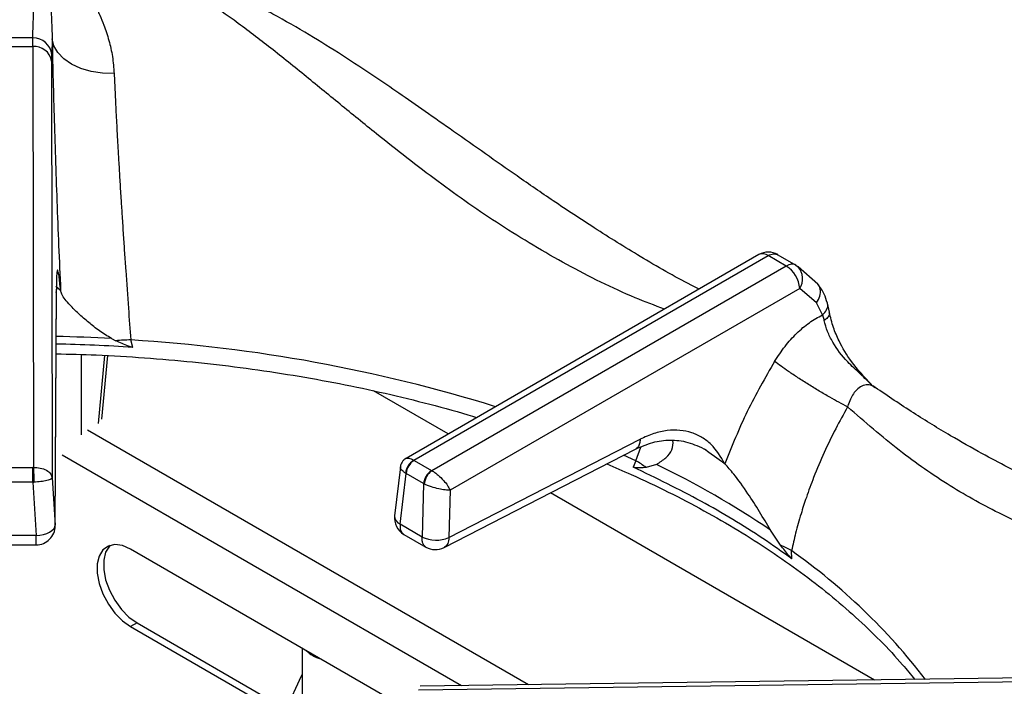
# Model space of a CAD drawing. Units: millimetres. Extents: x 0 to 420, y 0 to 297.
# Drawn here: x 350 to 363, y 247 to 256 of the extents above; entities that cross this region are included whole.
import ezdxf

# ---------------------------------------------------------------- set-up
doc = ezdxf.new("R2010")
doc.units = ezdxf.units.MM

msp = doc.modelspace()

# ---------------------------------------------------------------- linework, layer by layer
at = {"color": 7, "linetype": 'Continuous', "lineweight": 25}
for p, q in [((350.1318, 255.3844), (350.1333, 255.4977)), ((350.3887, 255.4879), (350.3824, 255.2785)), ((349.8132, 255.3844), (350.1318, 255.3844)), ((350.1318, 255.3844), (350.1404, 249.8388)), ((350.3815, 255.1935), (350.3824, 255.2785)), ((350.3815, 255.1935), (350.39, 249.7011)), ((359.7041, 252.6418), (355.0532, 249.9569)), ((355.1564, 249.932), (359.8291, 252.6294)), ((360.0667, 252.4923), (359.8291, 252.6294)), ((359.9554, 252.641), (360.193, 252.5039)), ((360.0667, 252.4923), (355.3941, 249.7948)), ((360.193, 252.5039), (360.2225, 252.4819)), ((360.4845, 252.2519), (360.2225, 252.4819)), ((350.4276, 249.0785), (350.4436, 252.1881)), ((350.428, 249.0666), (350.4439, 252.1761)), ((360.2433, 252.1969), (355.6353, 249.5368)), ((360.4654, 252.0051), (360.2433, 252.1969)), ((360.5432, 251.8475), (360.4654, 252.0051)), ((360.6346, 251.8826), (360.6083, 252.0027)), ((360.5432, 251.8475), (360.5652, 251.7727)), ((351.171, 251.5365), (351.2271, 251.5079)), ((351.452, 251.4197), (351.4244, 251.5182)), ((351.0451, 250.4731), (351.1211, 251.311)), ((361.2362, 250.8918), (361.207, 250.9148)), ((355.6103, 250.2785), (354.6235, 250.8482)), ((355.6176, 248.913), (358.14, 250.2089)), ((355.5552, 248.7817), (358.0776, 250.0777)), ((359.047, 250.036), (358.9887, 250.0775)), ((355.1597, 249.93), (355.1564, 249.932)), ((355.1597, 249.93), (355.3906, 249.7967)), ((358.0829, 249.9259), (358.0477, 249.8425)), ((358.3563, 249.8776), (358.2175, 249.8363)), ((349.8094, 249.8388), (350.1356, 249.8388)), ((350.1356, 249.6422), (350.1356, 249.8388)), ((350.1404, 249.8388), (350.1356, 249.8388)), ((354.9788, 249.8442), (354.9023, 249.2015)), ((354.9744, 249.0881), (355.0541, 249.7572)), ((355.0459, 249.7625), (355.0541, 249.7572)), ((355.2849, 249.6239), (355.0541, 249.7572)), ((355.3941, 249.7948), (355.3906, 249.7967)), ((350.1356, 249.6422), (349.8094, 249.6422)), ((350.1356, 249.6422), (350.1476, 249.6427)), ((350.1356, 249.6422), (350.1779, 248.9422)), ((350.39, 249.7011), (350.4276, 249.0785)), ((355.2849, 249.6239), (355.265, 248.9203)), ((355.2849, 249.6239), (355.2936, 249.6194)), ((355.6353, 249.5368), (355.6176, 248.913)), ((361.2281, 247.0355), (356.9562, 249.5016)), ((355.265, 248.9203), (354.9744, 249.0881)), ((359.9911, 248.8124), (359.8587, 249.0103)), ((350.178, 248.9419), (349.7671, 248.9419)), ((355.026, 248.9551), (355.316, 248.7877)), ((349.7675, 248.8179), (350.1775, 248.8179)), ((355.0569, 246.6627), (351.4221, 248.7611)), ((360.1394, 248.6349), (360.1355, 248.7409)), ((351.5069, 247.7894), (351.4221, 247.7404)), ((351.4221, 247.7404), (355.6647, 245.2912)), ((351.5069, 247.7894), (355.0636, 245.7362)), ((353.6862, 247.454), (353.6862, 246.6865)), ((353.6699, 247.0866), (353.4701, 246.6561)), ((355.2188, 246.9071), (364.5936, 247.0358)), ((364.5945, 247.0817), (355.2403, 246.9533))]:
    msp.add_line(p, q, dxfattribs=at)
at = {"color": 8, "linetype": 'Continuous', "lineweight": 25}
for p, q in [((350.4995, 252.1705), (350.4371, 252.2208)), ((350.4436, 252.1881), (350.4388, 252.1435)), ((350.7706, 251.3257), (350.7706, 250.2667)), ((351.0014, 250.4165), (351.0827, 251.3132)), ((356.6695, 246.9729), (350.8529, 250.3308)), ((358.0829, 249.9259), (358.1492, 250.1056)), ((359.2569, 249.8866), (359.047, 250.036)), ((355.7854, 246.9608), (350.5212, 249.9997)), ((358.0829, 249.9259), (357.9216, 249.999))]:
    msp.add_line(p, q, dxfattribs=at)
at = {"color": 7, "linetype": 'Continuous', "lineweight": 25, "flags": 128}
for points in [[(351.2057, 255.0278), (351.052, 255.033), (350.9034, 255.0564), (350.7653, 255.0971), (350.6429, 255.1535), (350.5407, 255.2236), (350.4625, 255.3047), (350.4112, 255.394), (350.3887, 255.4879)], [(350.178, 248.9419), (350.2265, 248.9465), (350.2732, 248.9557), (350.3163, 248.9692), (350.3541, 248.9865), (350.3851, 249.0069), (350.4083, 249.0296), (350.4226, 249.0538), (350.4276, 249.0785)], [(351.4221, 248.7611), (351.3163, 248.8073), (351.2167, 248.8212), (351.129, 248.8019), (351.0584, 248.7506), (351.0089, 248.6703), (350.9834, 248.5655), (350.9834, 248.4425), (351.0089, 248.3083), (351.0584, 248.1708), (351.129, 248.0379), (351.2167, 247.9174), (351.3163, 247.8163), (351.4221, 247.7404)], [(351.1549, 248.8115), (351.1432, 248.7996), (351.0937, 248.7193), (351.0682, 248.6145), (351.0682, 248.4915), (351.0937, 248.3573), (351.1432, 248.2198), (351.2139, 248.0869), (351.3016, 247.9664), (351.4012, 247.8653), (351.5069, 247.7894)], [(353.6862, 247.1088), (353.6802, 247.1025), (353.6699, 247.0866)]]:
    msp.add_lwpolyline(points, dxfattribs=at)
at = {"color": 7, "linetype": 'Continuous', "lineweight": 25}
for centre, radius, start, end in [((349.9725, 229.7757), 25.7225, 89.64191, 90.35807), ((350.1405, 255.2548), 0.243, 5.59322, 91.70299), ((350.1523, 255.1525), 0.2328, 10.14687, 95.0461), ((359.8291, 252.4253), 0.25, 60.18235, 119.99731), ((359.8575, 252.1668), 0.3869, 4.46649, 57.26592), ((349.9758, 229.1068), 22.3617, 86.21486, 88.8081), ((351.4928, 248.3077), 3.2112, 91.22101, 94.74633), ((355.2688, 249.7378), 0.2243, 120.063, 173.69942), ((355.286, 249.7341), 0.2331, 122.80086, 174.311), ((357.4816, 248.8772), 1.2088, 52.50095, 60.17177), ((353.0178, 238.8952), 12.2112, 55.92964, 64.07561), ((355.5169, 249.6008), 0.2331, 122.80086, 174.311), ((355.5357, 249.5972), 0.2431, 125.63417, 174.74941), ((355.1505, 249.1719), 0.25, 173.21037, 240.0955), ((350.178, 249.0679), 0.25, 269.90932, 0), ((355.4497, 249.3212), 0.4414, 245.25612, 292.35372), ((355.4411, 249.0042), 0.25, 239.94599, 297.1666), ((359.4368, 247.5099), 1.4155, 60.42114, 66.94586), ((354.0262, 247.7087), 0.4053, 224.46853, 255.53684)]:
    msp.add_arc(centre, radius, start, end, dxfattribs=at)
at = {"color": 8, "linetype": 'Continuous', "lineweight": 25}
for centre, radius, start, end in [((359.7565, 252.5332), 0.1206, 52.95922, 115.73033), ((360.0485, 252.326), 0.2337, 326.46134, 41.86271), ((349.9746, 229.1895), 22.3789, 86.93549, 88.80731), ((350.1719, 231.1054), 20.4512, 72.76114, 86.48896), ((355.0291, 249.2025), 0.1269, 180.46634, 244.44855), ((355.3891, 242.0298), 8.2199, 37.59614, 54.73054)]:
    msp.add_arc(centre, radius, start, end, dxfattribs=at)
at = {"color": 7, "linetype": 'Continuous', "lineweight": 25}
for points, knots in [([(350.1333, 255.4977), (350.1366, 255.6107), (350.1434, 255.837), (350.1564, 256.1222), (350.1722, 256.3534), (350.191, 256.5241), (350.2069, 256.5636), (350.2148, 256.5834)], [0, 0, 0, 0, 0.1994564, 0.3997489, 0.5997901, 0.7993196, 1, 1, 1, 1]), ([(350.2148, 256.5834), (350.2388, 256.5797), (350.2874, 256.5722), (350.3617, 256.5461), (350.4379, 256.5087), (350.5215, 256.4551), (350.6146, 256.3795), (350.7153, 256.2772), (350.8088, 256.1604), (350.8875, 256.0426), (350.9556, 255.9249), (351.0156, 255.8036), (351.0795, 255.6504), (351.1378, 255.4708), (351.187, 255.2572), (351.1995, 255.1034), (351.2057, 255.0278)], [0, 0, 0, 0, 0.0618843, 0.1256343, 0.1865712, 0.2510795, 0.3314967, 0.4155894, 0.5018255, 0.5710678, 0.6265489, 0.6932684, 0.7520091, 0.8376075, 0.9201111, 1, 1, 1, 1]), ([(350.2148, 256.5834), (350.2264, 256.5701), (350.2497, 256.5435), (350.2878, 256.4283), (350.3305, 256.2356), (350.3765, 255.9396), (350.3846, 255.6381), (350.3887, 255.4879)], [0, 0, 0, 0, 0.164255, 0.330265, 0.4969515, 0.7494974, 1, 1, 1, 1]), ([(358.9172, 252.1876), (358.8828, 252.2047), (358.6243, 252.3329), (358.1629, 252.6016), (357.5566, 252.9754), (357.0158, 253.3343), (356.5379, 253.6635), (356.1011, 253.9704), (355.6941, 254.257), (355.3122, 254.5248), (354.9662, 254.7651), (354.6024, 255.0131), (354.2163, 255.269), (353.7689, 255.5472), (353.3811, 255.7695), (353.0663, 255.9351), (352.8392, 256.0469), (352.6151, 256.1494), (352.3553, 256.2579), (352.0816, 256.358), (351.7877, 256.4465), (351.49, 256.5173), (351.2905, 256.5399), (351.1837, 256.552)], [0, 0, 0, 0, 0.0134146, 0.1005816, 0.1791041, 0.2492269, 0.3111928, 0.3651319, 0.4188972, 0.4673451, 0.5122719, 0.5536643, 0.6102871, 0.6678222, 0.7292301, 0.7596219, 0.7881111, 0.8152626, 0.8438866, 0.8838689, 0.9169877, 0.9555378, 1, 1, 1, 1]), ([(350.3887, 255.4879), (350.392, 255.328), (350.3986, 255.0081), (350.413, 254.4791), (350.4303, 253.9252), (350.4507, 253.35), (350.4736, 252.7621), (350.4909, 252.3677), (350.4995, 252.1705)], [0, 0, 0, 0, 0.1672001, 0.3343162, 0.5009759, 0.6668511, 0.8334089, 1, 1, 1, 1]), ([(351.2057, 255.0278), (351.2093, 254.9471), (351.2167, 254.7835), (351.2299, 254.5181), (351.243, 254.2686), (351.2559, 254.0371), (351.2681, 253.8256), (351.2817, 253.5979), (351.2957, 253.3709), (351.3106, 253.1364), (351.3257, 252.9057), (351.3417, 252.6667), (351.364, 252.345), (351.3915, 251.9584), (351.414, 251.6569), (351.4244, 251.5182)], [0, 0, 0, 0, 0.0814906, 0.1650528, 0.2506847, 0.308018, 0.36874, 0.4328487, 0.5003418, 0.557287, 0.6254133, 0.6880365, 0.7506496, 0.8852682, 1, 1, 1, 1]), ([(359.8291, 252.6294), (359.8527, 252.6402), (359.9002, 252.6619), (359.9369, 252.648), (359.9554, 252.641)], [0, 0, 0, 0, 0.4975892, 1, 1, 1, 1]), ([(360.193, 252.5039), (360.1835, 252.5082), (360.1651, 252.5167), (360.123, 252.5178), (360.0888, 252.5023), (360.0667, 252.4923)], [0, 0, 0, 0, 0.2709059, 0.5282002, 1, 1, 1, 1]), ([(350.4995, 252.1705), (350.4923, 252.2407), (350.4815, 252.3474), (350.4692, 252.4175), (350.461, 252.4422), (350.454, 252.4328), (350.4486, 252.3881), (350.4448, 252.3102), (350.444, 252.2286), (350.4436, 252.1881)], [0, 0, 0, 0, 0.2400139, 0.3649257, 0.4878039, 0.6147451, 0.7427969, 0.8720826, 1, 1, 1, 1]), ([(360.6083, 252.0027), (360.5952, 252.0444), (360.5651, 252.14), (360.5136, 252.2115), (360.4845, 252.2519)], [0, 0, 0, 0, 0.43558303, 1, 1, 1, 1]), ([(351.171, 251.5365), (351.1165, 251.5699), (351.0073, 251.6369), (350.865, 251.7515), (350.7331, 251.8654), (350.6027, 251.9955), (350.5183, 252.1012), (350.5039, 252.1543), (350.4995, 252.1705)], [0, 0, 0, 0, 0.15367456, 0.30771764, 0.47344359, 0.63899773, 0.88990498, 1, 1, 1, 1]), ([(359.913, 251.2356), (359.9573, 251.303), (360.046, 251.4381), (360.2027, 251.6095), (360.3701, 251.7533), (360.4854, 251.816), (360.5432, 251.8475)], [0, 0, 0, 0, 0.2497894, 0.500239, 0.7493862, 1, 1, 1, 1]), ([(361.1879, 250.9317), (361.0961, 251.0284), (360.9318, 251.2014), (360.7749, 251.4663), (360.6791, 251.6907), (360.6501, 251.8158), (360.6346, 251.8826)], [0, 0, 0, 0, 0.3524566, 0.6305331, 0.8029842, 1, 1, 1, 1]), ([(361.2043, 250.912), (361.1509, 250.9655), (361.0439, 251.0727), (360.8464, 251.2454), (360.6997, 251.4399), (360.6055, 251.6302), (360.5788, 251.7249), (360.5652, 251.7727)], [0, 0, 0, 0, 0.2033483, 0.4077407, 0.7003261, 0.8486375, 1, 1, 1, 1]), ([(351.452, 251.4197), (351.4323, 251.4244), (351.3825, 251.4364), (351.3099, 251.4711), (351.2547, 251.4956), (351.2271, 251.5079)], [0, 0, 0, 0, 0.2454851, 0.6223282, 1, 1, 1, 1]), ([(350.4396, 251.3356), (350.6165, 251.3313), (351.0068, 251.3218), (351.6079, 251.2853), (352.2415, 251.2306), (352.8695, 251.1577), (353.4904, 251.0673), (354.1026, 250.9594), (354.7049, 250.8348), (355.2943, 250.6921), (355.7221, 250.5787), (355.9482, 250.5082), (355.9872, 250.4961)], [0, 0, 0, 0, 0.0917578, 0.2024659, 0.3131656, 0.4238534, 0.5345258, 0.6451794, 0.7558106, 0.8664163, 0.9769933, 1, 1, 1, 1]), ([(359.913, 251.2356), (359.7876, 251.0181), (359.5364, 250.5826), (359.3501, 250.1188), (359.2569, 249.8866)], [0, 0, 0, 0, 0.49933816, 1, 1, 1, 1]), ([(360.8753, 250.6351), (360.799, 250.6757), (360.6815, 250.7382), (360.4998, 250.8448), (360.3574, 250.9317), (360.2204, 251.0191), (360.0575, 251.1276), (359.9699, 251.1931), (359.913, 251.2356)], [0, 0, 0, 0, 0.23918294, 0.36818463, 0.5, 0.63181537, 0.76081706, 1, 1, 1, 1]), ([(369.1056, 246.2453), (368.9705, 246.3827), (368.7147, 246.6429), (368.3363, 246.9704), (367.9971, 247.2385), (367.6885, 247.4627), (367.4161, 247.6468), (367.1781, 247.7982), (366.9693, 247.9248), (366.771, 248.04), (366.5712, 248.1515), (366.276, 248.3099), (365.87, 248.5143), (365.4197, 248.7247), (365.0113, 248.9079), (364.6499, 249.0668), (364.2991, 249.2209), (363.9889, 249.3593), (363.7728, 249.458), (363.6301, 249.5244), (363.5214, 249.5757), (363.3826, 249.6421), (363.2009, 249.7311), (362.9509, 249.8576), (362.6233, 250.0311), (362.2081, 250.267), (361.7386, 250.5534), (361.4062, 250.7782), (361.2373, 250.8924)], [0, 0, 0, 0, 0.0524102, 0.0992301, 0.140918, 0.1775767, 0.21248, 0.240884, 0.2650805, 0.2893852, 0.3139375, 0.338758, 0.398436, 0.4638674, 0.5078074, 0.5549441, 0.6041251, 0.6456796, 0.6773377, 0.6894464, 0.7020619, 0.7201834, 0.7439113, 0.7732847, 0.8180258, 0.8718169, 0.9348635, 1, 1, 1, 1]), ([(360.8753, 250.6351), (360.8218, 250.54), (360.7117, 250.3444), (360.562, 250.0335), (360.434, 249.7304), (360.3349, 249.4593), (360.256, 249.2139), (360.1897, 248.9793), (360.153, 248.8179), (360.1355, 248.7409)], [0, 0, 0, 0, 0.1590332, 0.3274366, 0.5006247, 0.6375935, 0.7496898, 0.8807699, 1, 1, 1, 1]), ([(368.8923, 246.261), (368.7658, 246.3722), (368.5114, 246.5957), (368.1105, 246.8955), (367.6406, 247.2102), (367.1031, 247.5207), (366.4521, 247.8422), (365.7619, 248.1314), (365.0519, 248.391), (364.3366, 248.6377), (363.6225, 248.8951), (362.9083, 249.2036), (362.2219, 249.5828), (361.5458, 250.0527), (361.1012, 250.4388), (360.8752, 250.6351)], [0, 0, 0, 0, 0.04425619, 0.08896745, 0.13416835, 0.19904122, 0.26394488, 0.34735949, 0.43004173, 0.51122364, 0.60855481, 0.70520512, 0.80147384, 0.89908604, 1, 1, 1, 1]), ([(359.2569, 249.8866), (359.2015, 249.978), (359.1173, 250.117), (358.9577, 250.2367), (358.8204, 250.3009), (358.6667, 250.3322), (358.4988, 250.329), (358.3217, 250.2922), (358.2004, 250.2366), (358.14, 250.2089)], [0, 0, 0, 0, 0.2396258, 0.3646302, 0.4874651, 0.6143815, 0.7425441, 0.8719204, 1, 1, 1, 1]), ([(358.0776, 250.0777), (358.1535, 250.1113), (358.3061, 250.1788), (358.5346, 250.2059), (358.7706, 250.1823), (358.9287, 250.1081), (359.0086, 250.0705)], [0, 0, 0, 0, 0.2457684, 0.4934309, 0.7437112, 1, 1, 1, 1]), ([(358.3563, 249.8776), (358.3997, 249.906), (358.4878, 249.9636), (358.5759, 250.0699), (358.574, 250.1507), (358.573, 250.1926)], [0, 0, 0, 0, 0.3187211, 0.6468634, 1, 1, 1, 1]), ([(355.0528, 249.9567), (355.0431, 249.9502), (355.0236, 249.9371), (355.0012, 249.9095), (354.9851, 249.8782), (354.9809, 249.8556), (354.9788, 249.8445)], [0, 0, 0, 0, 0.2503864, 0.5051195, 0.7571878, 1, 1, 1, 1]), ([(357.6991, 249.8833), (357.8067, 249.838), (358.0855, 249.7207), (358.5138, 249.5154), (358.9849, 249.27), (359.4331, 249.0114), (359.8584, 248.7411), (360.2595, 248.4597), (360.6355, 248.1678), (360.9859, 247.8664), (361.3084, 247.5558), (361.5678, 247.2812), (361.7078, 247.1076), (361.7601, 247.0428)], [0, 0, 0, 0, 0.0614275, 0.1592886, 0.2571187, 0.3549213, 0.4527022, 0.5504705, 0.6482366, 0.7460149, 0.8438273, 0.9417023, 1, 1, 1, 1]), ([(359.8587, 249.0103), (359.8107, 249.0917), (359.7132, 249.2569), (359.5504, 249.5123), (359.3884, 249.738), (359.2949, 249.8436), (359.2569, 249.8866)], [0, 0, 0, 0, 0.23959159, 0.48626545, 0.79123786, 1, 1, 1, 1]), ([(350.1404, 249.8388), (350.1712, 249.8372), (350.2353, 249.8339), (350.3165, 249.8024), (350.3748, 249.7565), (350.3849, 249.7197), (350.39, 249.7011)], [0, 0, 0, 0, 0.23588636, 0.49027389, 0.74323475, 1, 1, 1, 1]), ([(350.1404, 249.8388), (350.1414, 249.8252), (350.1433, 249.797), (350.1457, 249.74), (350.1471, 249.6859), (350.1474, 249.6568), (350.1476, 249.6427)], [0, 0, 0, 0, 0.2715719, 0.5620918, 0.7884267, 1, 1, 1, 1]), ([(355.3941, 249.7948), (355.4074, 249.7868), (355.4344, 249.7706), (355.4881, 249.7286), (355.5483, 249.6696), (355.6043, 249.5982), (355.6251, 249.557), (355.6353, 249.5368)], [0, 0, 0, 0, 0.1385625, 0.2809988, 0.5361955, 0.7719685, 1, 1, 1, 1]), ([(360.1394, 248.6349), (360.0127, 248.7243), (359.6375, 248.9889), (358.9546, 249.4031), (358.3508, 249.6956), (358.0477, 249.8425)], [0, 0, 0, 0, 0.2025042, 0.59959694, 1, 1, 1, 1]), ([(358.2175, 249.8363), (358.2046, 249.8356), (358.1789, 249.8343), (358.1385, 249.833), (358.0984, 249.833), (358.0676, 249.8343), (358.0505, 249.8413), (358.0477, 249.8425)], [0, 0, 0, 0, 0.236917, 0.4738343, 0.7341671, 0.9557978, 1, 1, 1, 1]), ([(350.39, 249.7011), (350.3858, 249.6949), (350.3775, 249.6824), (350.3216, 249.6644), (350.2421, 249.6496), (350.1783, 249.645), (350.1476, 249.6427)], [0, 0, 0, 0, 0.256764, 0.5097235, 0.7634261, 1, 1, 1, 1]), ([(355.6353, 249.5368), (355.6138, 249.5374), (355.5701, 249.5385), (355.4821, 249.5541), (355.4009, 249.5764), (355.3365, 249.5996), (355.3078, 249.6129), (355.2936, 249.6194)], [0, 0, 0, 0, 0.2280315, 0.4638045, 0.7190011, 0.8614309, 1, 1, 1, 1]), ([(360.1394, 248.6349), (360.1268, 248.6474), (360.0948, 248.6789), (360.0464, 248.7426), (360.0096, 248.7891), (359.9911, 248.8124)], [0, 0, 0, 0, 0.2455205, 0.6223467, 1, 1, 1, 1])]:
    msp.add_open_spline(points, degree=3, knots=knots, dxfattribs=at)
at = {"color": 8, "linetype": 'Continuous', "lineweight": 25}
for points, knots in [([(358.4603, 251.9238), (358.332, 251.9721), (357.8983, 252.1357), (357.1693, 252.5019), (356.2978, 253.0189), (355.4595, 253.6066), (354.762, 254.1529), (354.1789, 254.6281), (353.7051, 255.0171), (353.2392, 255.3912), (352.8306, 255.7015), (352.477, 255.9483), (352.1761, 256.1391), (351.8282, 256.3304), (351.4402, 256.5003), (351.1726, 256.5448), (351.0399, 256.5669)], [0, 0, 0, 0, 0.0434977, 0.1470457, 0.2504162, 0.3516623, 0.4563549, 0.5209527, 0.5865185, 0.6527302, 0.7193463, 0.7653738, 0.8113778, 0.8573864, 0.9292603, 1, 1, 1, 1]), ([(360.4654, 252.0051), (360.4826, 252.0344), (360.5186, 252.0952), (360.5182, 252.1829), (360.5021, 252.2364), (360.4847, 252.2513), (360.4843, 252.2517)], [0, 0, 0, 0, 0.3407186, 0.708018, 0.9938831, 1, 1, 1, 1]), ([(360.5432, 251.8475), (360.5635, 251.8693), (360.6057, 251.9147), (360.6205, 251.9731), (360.6077, 251.9988), (360.6061, 252.002)], [0, 0, 0, 0, 0.4481932, 0.9321508, 1, 1, 1, 1]), ([(360.6289, 251.8801), (360.6316, 251.873), (360.6398, 251.852), (360.6161, 251.8126), (360.5818, 251.7857), (360.5652, 251.7727)], [0, 0, 0, 0, 0.2099665, 0.6199348, 1, 1, 1, 1]), ([(361.2344, 250.888), (361.2223, 250.8972), (361.1869, 250.924), (361.1195, 250.9309), (361.0419, 250.9063), (360.9599, 250.8327), (360.9052, 250.7331), (360.8813, 250.6551), (360.8752, 250.6351)], [0, 0, 0, 0, 0.0901385, 0.2648216, 0.4405217, 0.6209682, 0.9025432, 1, 1, 1, 1]), ([(358.14, 250.2089), (358.1385, 250.1894), (358.1355, 250.1486), (358.1134, 250.1021), (358.0885, 250.0864), (358.0767, 250.0791)], [0, 0, 0, 0, 0.3292405, 0.6855111, 1, 1, 1, 1]), ([(355.0525, 249.955), (355.0632, 249.9587), (355.0803, 249.9647), (355.1195, 249.9523), (355.1443, 249.9387), (355.1564, 249.932)], [0, 0, 0, 0, 0.4572586, 0.7323545, 1, 1, 1, 1]), ([(355.0459, 249.7625), (355.0346, 249.7706), (355.0118, 249.7871), (354.9832, 249.8171), (354.981, 249.8344), (354.9796, 249.8453)], [0, 0, 0, 0, 0.2628186, 0.5329872, 1, 1, 1, 1]), ([(354.9744, 249.0881), (354.9742, 249.0709), (354.9738, 249.0444), (354.9823, 249.0089), (354.9956, 248.982), (355.0116, 248.963), (355.0234, 248.9577), (355.0266, 248.9562)], [0, 0, 0, 0, 0.2851034, 0.4395292, 0.693518, 0.9176084, 1, 1, 1, 1]), ([(350.1775, 248.819), (350.1775, 248.8186), (350.1775, 248.8168), (350.1776, 248.8238), (350.1777, 248.8401), (350.1778, 248.8663), (350.1779, 248.9), (350.1779, 248.9279), (350.178, 248.9419)], [0, 0, 0, 0, 0.0588535, 0.2470828, 0.4353121, 0.6235414, 0.8117707, 1, 1, 1, 1]), ([(355.3165, 248.7889), (355.3134, 248.7902), (355.3017, 248.7955), (355.2858, 248.8145), (355.2726, 248.8413), (355.2643, 248.8767), (355.2647, 248.9032), (355.265, 248.9203)], [0, 0, 0, 0, 0.0800131, 0.3046968, 0.5593321, 0.7139811, 1, 1, 1, 1]), ([(355.6176, 248.913), (355.6169, 248.8988), (355.6155, 248.8706), (355.6043, 248.8345), (355.5866, 248.8059), (355.5696, 248.7884), (355.5574, 248.7837), (355.5549, 248.7827)], [0, 0, 0, 0, 0.2342409, 0.4684819, 0.7027228, 0.9369638, 1, 1, 1, 1])]:
    msp.add_open_spline(points, degree=3, knots=knots, dxfattribs=at)

doc.saveas('drawing.dxf')
